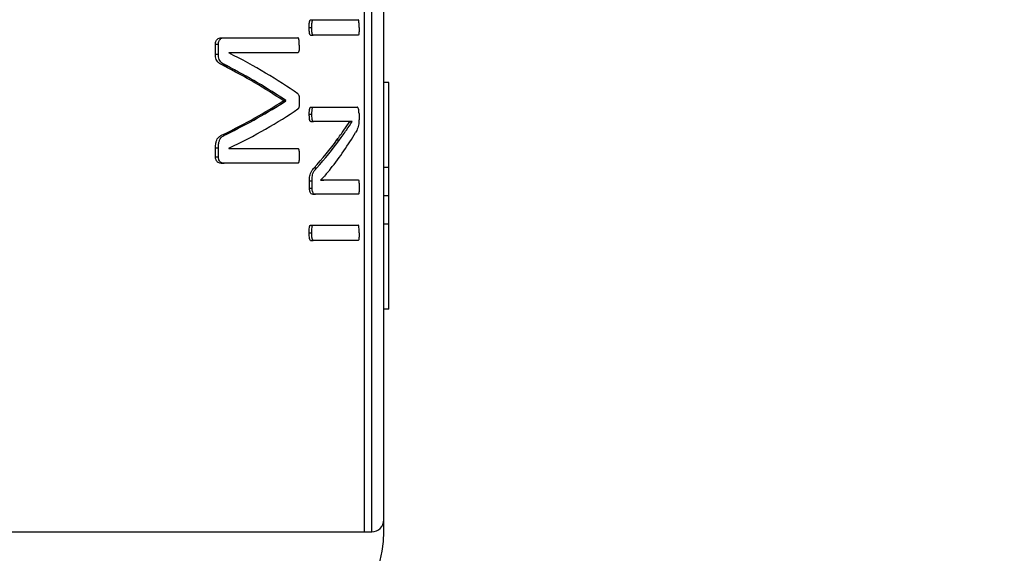
# Model space of a CAD drawing. Units: millimetres. Extents: x 5 to 415, y 5 to 292.
# Drawn here: x 75 to 78, y 240 to 241 of the extents above; entities that cross this region are included whole.
import ezdxf

# ---------------------------------------------------------------- set-up
doc = ezdxf.new("R2010")
doc.units = ezdxf.units.MM
doc.styles.add('SLDTEXTSTYLE1', font='TXT', dxfattribs={"width": 0.75})
doc.dimstyles.new('SLDDIMSTYLE1', dxfattribs={"dimtxt": 3.5, "dimasz": 3.302, "dimexe": 0, "dimexo": 0.0625, "dimgap": 0.875, "dimtad": 2, "dimlfac": 14, "dimrnd": 1e-09, "dimzin": 12, "dimdsep": 46, "dimtxsty": 'SLDTEXTSTYLE1', "dimsah": 1, "dimcen": 0.09, "dimadec": 0, "dimazin": 3, "dimtfac": 1, "dimtofl": 0, "dimtmove": 0, "dimatfit": 3, "dimfxl": 0, "dimfrac": 2, "dimtolj": 1, "dimtzin": 12, "dimarcsym": 0})

# ---------------------------------------------------------------- blocks, each defined once
blk = doc.blocks.new('_D_9')
at = {"color": 7, "linetype": 'Continuous', "lineweight": 18}
for p, q in [((56.7542, 265.8997), (56.7542, 279.7578)), ((142.4684, 269.5107), (142.4684, 279.7578)), ((142.4684, 278.7578), (56.7542, 278.7578)), ((142.4684, 261.2547), (142.4684, 267.9867)), ((56.7542, 231.4927), (56.7542, 264.3757)), ((142.4684, 231.4927), (142.4684, 259.7307))]:
    blk.add_line(p, q, dxfattribs=at)
for points in [[(56.7542, 278.7578), (60.0562, 278.2498), (60.0562, 279.2658)], [(142.4684, 278.7578), (139.1664, 279.2658), (139.1664, 278.2498)]]:
    blk.add_solid(points, dxfattribs=at)
at = {"color": 7, "linetype": 'Continuous', "lineweight": 18, "insert": (94.6443, 283.2695), "char_height": 3.5, "attachment_point": 1, "style": 'SLDTEXTSTYLE1'}
blk.add_mtext('1200', dxfattribs=at)

msp = doc.modelspace()

# ---------------------------------------------------------------- linework, layer by layer
at = {"color": 7, "linetype": 'Continuous', "lineweight": 25}
for p, q in [((76.07558745, 239.98413029), (76.07558745, 243.19650346)), ((76.01858853, 239.948416), (76.01858853, 243.16270172)), ((76.03987317, 239.948416), (76.03987317, 243.18357001)), ((75.8593429, 241.46182979), (75.86706123, 241.46182979)), ((75.86706123, 241.46182979), (75.99999144, 241.46182979)), ((75.85502913, 241.43929458), (75.86275989, 241.43929458)), ((75.8593429, 241.41675937), (75.86706123, 241.41675937)), ((75.99999144, 241.41675937), (75.86706123, 241.41675937)), ((75.57822401, 241.36092581), (75.57822401, 241.38989965)), ((75.57822401, 241.38989965), (75.58684504, 241.38989965)), ((75.58684504, 241.36092581), (75.58684504, 241.38989965)), ((75.59545991, 241.40921555), (75.60401957, 241.40921555)), ((75.60401957, 241.40921555), (75.82112552, 241.40921555)), ((75.57822401, 241.36092581), (75.58684504, 241.36092581)), ((75.82112552, 241.36494995), (75.61742375, 241.36494995)), ((75.61742375, 241.36494995), (75.61742375, 241.36454754)), ((75.60182102, 241.32672057), (75.61035825, 241.32672057)), ((76.08987317, 241.27699922), (76.07558745, 241.27699922)), ((76.08987317, 241.02595681), (76.08987317, 241.27699922)), ((75.77791584, 241.22249522), (75.77791584, 241.22370246)), ((75.77791584, 241.22370246), (75.78587561, 241.22370246)), ((75.77791584, 241.22249522), (75.78587561, 241.22249522)), ((75.78587561, 241.22249522), (75.78587561, 241.22370246)), ((75.85983756, 241.20428451), (75.86755447, 241.20428451)), ((75.86755447, 241.20428451), (75.99631476, 241.20428451)), ((76.0022349, 241.18496861), (76.0022349, 241.17048169)), ((75.85536266, 241.18295654), (75.86309246, 241.18295654)), ((75.85983756, 241.16122616), (75.86755447, 241.16122616)), ((75.95077108, 241.16122616), (75.86755447, 241.16122616)), ((75.97489639, 241.16162857), (75.97489639, 241.16203099)), ((75.97489639, 241.16162857), (75.98229617, 241.16162857)), ((75.98229617, 241.16162857), (75.98229617, 241.16203099)), ((75.60129304, 241.12350125), (75.60983213, 241.12350125)), ((75.93716104, 241.10730262), (75.94466192, 241.10730262)), ((75.57822401, 241.05670044), (75.57822401, 241.08406463)), ((75.57822401, 241.08406463), (75.58684504, 241.08406463)), ((75.58684504, 241.05670044), (75.58684504, 241.08406463)), ((75.61742375, 241.08245497), (75.61742375, 241.08205256)), ((75.61742375, 241.08205256), (75.82112552, 241.08205256)), ((75.57822401, 241.05670044), (75.58684504, 241.05670044)), ((75.59545991, 241.03818938), (75.60401957, 241.03818938)), ((75.82112552, 241.03818938), (75.60401957, 241.03818938)), ((75.86991879, 241.02440523), (75.87760684, 241.02440523)), ((76.08987317, 241.02595681), (76.07558745, 241.02595681)), ((76.08987317, 240.94192921), (76.08987317, 241.02595681)), ((75.85586242, 240.96484788), (75.85586242, 240.98617585)), ((75.85586242, 240.98617585), (75.86359078, 240.98617585)), ((75.86359078, 240.96484788), (75.86359078, 240.98617585)), ((75.88863493, 240.98859034), (75.88863493, 240.98818792)), ((75.91677215, 240.98939517), (75.92432881, 240.98939517)), ((75.92432881, 240.98939517), (75.99999144, 240.98939517)), ((75.85586242, 240.96484788), (75.86359078, 240.96484788)), ((75.86572404, 240.94633681), (75.87342407, 240.94633681)), ((75.99999144, 240.94633681), (75.87342407, 240.94633681)), ((76.08987317, 240.94192921), (76.07558745, 240.94192921)), ((76.08987317, 240.85790161), (76.08987317, 240.94192921)), ((75.8593429, 240.85539114), (75.86706123, 240.85539114)), ((75.86706123, 240.85539114), (75.99999144, 240.85539114)), ((76.08987317, 240.85790161), (76.07558745, 240.85790161)), ((76.08987317, 240.6068592), (76.08987317, 240.85790161)), ((75.85502913, 240.83285592), (75.86275989, 240.83285592)), ((75.8593429, 240.81032071), (75.86706123, 240.81032071)), ((75.99999144, 240.81032071), (75.86706123, 240.81032071)), ((76.08987317, 240.6068592), (76.07558745, 240.6068592)), ((76.07558745, 239.948416), (76.07558745, 239.98413029)), ((76.01858853, 239.948416), (76.03987317, 239.948416))]:
    msp.add_line(p, q, dxfattribs=at)
at = {"color": 8, "linetype": 'Continuous', "lineweight": 25}
msp.add_line((74.01757782, 239.948416), (76.01858853, 239.948416), dxfattribs=at)
at = {"color": 7, "linetype": 'Continuous', "lineweight": 25}
for centre, radius, start, end in [((76.03987317, 239.98413029), 0.03571429, 270, 0), ((75.75415888, 239.948416), 0.32142857, 280.4756817, 0.01863157)]:
    msp.add_arc(centre, radius, start, end, dxfattribs=at)
for centre, major_axis, ratio, start_param, end_param in [((73.18273031, 240.85182396), (2.9, 0), 0.3254310345, 0.427404981, 0.5743429226), ((73.18273031, 240.79654436), (2.89285714, 0), 0.3342036554, 0.4576321895, 0.5804264158), ((73.18273031, 240.79654436), (2.9, 0), 0.3342036554, 0.4564194893, 0.5788120527), ((73.18273031, 241.63189852), (2.89285714, 0), 0.3203125, 5.7024261561, 5.8255531177), ((73.18273031, 241.63189852), (2.9, 0), 0.3203125, 5.7040416896, 5.8267658178), ((73.18273031, 241.57310766), (2.9, 0), 0.3114224138, 5.7088423846, 5.8557803261), ((73.18273031, 241.44818293), (2.9, 0), 0.4427860697, 5.9445309345, 6.0320087896), ((73.18273031, 241.49899372), (2.89285714, 0), 0.4430107527, 5.9038329373, 5.9725805038), ((73.18273031, 241.49899372), (2.9, 0), 0.4430107527, 5.9048146714, 5.9733710304)]:
    msp.add_ellipse(centre, major_axis=major_axis, ratio=ratio, start_param=start_param, end_param=end_param, dxfattribs=at)
for points, knots in [([(75.85502913, 241.43929458), (75.85508987, 241.4432958), (75.85518258, 241.44940433), (75.85592212, 241.45623129), (75.85671372, 241.45948973), (75.85763489, 241.46116171), (75.85854958, 241.46176207), (75.85917158, 241.46181517), (75.8593429, 241.46182979)], [0, 0, 0, 0, 0.4235676679, 0.6466482704, 0.7437698485, 0.825958233, 0.952065191, 1, 1, 1, 1]), ([(75.86275989, 241.43929458), (75.86282044, 241.44329578), (75.86291288, 241.44940402), (75.86365023, 241.45623058), (75.86443931, 241.45948873), (75.86535724, 241.46116058), (75.8662694, 241.46176179), (75.86688983, 241.46181507), (75.86706123, 241.46182979)], [0, 0, 0, 0, 0.42361420089, 0.64669056854, 0.74379628356, 0.82594947148, 0.9519178353, 1, 1, 1, 1]), ([(76.00252516, 241.43929458), (76.00249036, 241.44329394), (76.00243752, 241.4493686), (76.00201118, 241.45615107), (76.00156411, 241.45937715), (76.00106052, 241.4610339), (76.00051474, 241.46172874), (76.00013033, 241.46180297), (75.99999144, 241.46182979)], [0, 0, 0, 0, 0.4290342406, 0.65166303, 0.7470812112, 0.8254909268, 0.936947625, 1, 1, 1, 1]), ([(75.8593429, 241.41675937), (75.85887894, 241.4168788), (75.85806108, 241.41708934), (75.8570195, 241.41867294), (75.85607202, 241.42174574), (75.85522371, 241.42876732), (75.85510761, 241.43504872), (75.85502913, 241.43929458)], [0, 0, 0, 0, 0.1299148069, 0.2290118595, 0.3282708512, 0.5459507024, 1, 1, 1, 1]), ([(75.86706123, 241.41675937), (75.8665984, 241.41687891), (75.86578271, 241.41708959), (75.86474423, 241.41867372), (75.86379951, 241.4217469), (75.86295389, 241.42876829), (75.86283813, 241.43504952), (75.86275989, 241.43929458)], [0, 0, 0, 0, 0.1299332964, 0.2289899392, 0.3282068675, 0.5459800763, 1, 1, 1, 1]), ([(76.00252516, 241.43929458), (76.00249036, 241.43529522), (76.00243752, 241.42922056), (76.00201118, 241.42243809), (76.00156411, 241.41921201), (76.00106052, 241.41755526), (76.00051474, 241.41686042), (76.00013033, 241.41678619), (75.99999144, 241.41675937)], [0, 0, 0, 0, 0.4290342406, 0.65166303, 0.7470812112, 0.8254909268, 0.936947625, 1, 1, 1, 1]), ([(75.57822401, 241.38989965), (75.57831547, 241.39178409), (75.57849889, 241.39556346), (75.58024256, 241.40079059), (75.5837602, 241.40542027), (75.58899095, 241.40885862), (75.59325823, 241.40909407), (75.59545991, 241.40921555)], [0, 0, 0, 0, 0.1382491692, 0.2772674903, 0.4325447677, 0.7072253911, 1, 1, 1, 1]), ([(75.58684504, 241.38989965), (75.58693631, 241.39178586), (75.58711936, 241.39556882), (75.58886065, 241.40079999), (75.59237162, 241.40542989), (75.597583, 241.40886043), (75.60183148, 241.40909482), (75.60401957, 241.40921555)], [0, 0, 0, 0, 0.1384785566, 0.27773188, 0.4332200159, 0.708091559, 1, 1, 1, 1]), ([(75.82587384, 241.38708275), (75.82578171, 241.39193171), (75.82565597, 241.39854983), (75.82438861, 241.40571055), (75.82319163, 241.40813319), (75.82213386, 241.40907575), (75.8214293, 241.40917343), (75.82112552, 241.40921555)], [0, 0, 0, 0, 0.521538547, 0.7118239801, 0.8166451397, 0.9209458413, 1, 1, 1, 1]), ([(75.82587384, 241.38708275), (75.82579662, 241.38307977), (75.82567967, 241.37701665), (75.82485272, 241.37024555), (75.82391954, 241.36696884), (75.82277682, 241.36539807), (75.82179588, 241.36497035), (75.82120054, 241.36495223), (75.82112552, 241.36494995)], [0, 0, 0, 0, 0.4283120507, 0.6487437946, 0.7469758267, 0.8462094636, 0.9806222312, 1, 1, 1, 1]), ([(75.60182102, 241.32672057), (75.59788958, 241.32864741), (75.59180122, 241.33163136), (75.5845987, 241.33812585), (75.58051558, 241.34499909), (75.57848061, 241.35285186), (75.57830571, 241.35835519), (75.57822401, 241.36092581)], [0, 0, 0, 0, 0.3727309842, 0.5772226548, 0.7234039915, 0.8708018256, 1, 1, 1, 1]), ([(75.61035825, 241.32672057), (75.60644724, 241.32864429), (75.60037967, 241.33162877), (75.59320091, 241.33811861), (75.58912902, 241.34499898), (75.5871011, 241.35284886), (75.58692663, 241.35835207), (75.58684504, 241.36092581)], [0, 0, 0, 0, 0.3719930144, 0.5771128583, 0.7232329007, 0.8705615857, 1, 1, 1, 1]), ([(75.82185929, 241.24301836), (75.82248677, 241.2424607), (75.82352846, 241.24153494), (75.82481508, 241.23780165), (75.82566553, 241.23086948), (75.82579158, 241.22482824), (75.82587384, 241.22088556)], [0, 0, 0, 0, 0.1824701882, 0.3029179163, 0.5450653956, 1, 1, 1, 1]), ([(75.82587384, 241.22088556), (75.82583897, 241.21568671), (75.82579323, 241.20886666), (75.82423178, 241.20202016), (75.82307853, 241.19958714), (75.82226466, 241.19903017), (75.82185929, 241.19875276)], [0, 0, 0, 0, 0.5848820802, 0.7672710092, 0.8840846269, 1, 1, 1, 1]), ([(75.85536266, 241.18295654), (75.85540377, 241.18628422), (75.85546599, 241.19132195), (75.85607444, 241.19749053), (75.85695319, 241.20115414), (75.85810643, 241.20346103), (75.85914692, 241.20423679), (75.85971436, 241.204276), (75.85983756, 241.20428451)], [0, 0, 0, 0, 0.36617848655, 0.55435180352, 0.69445050418, 0.83495991332, 0.9641686502, 1, 1, 1, 1]), ([(75.86309246, 241.18295654), (75.86313346, 241.1862852), (75.86319552, 241.19132327), (75.86380243, 241.19749205), (75.86467871, 241.2011551), (75.86582884, 241.2034618), (75.8668663, 241.20423691), (75.86743186, 241.20427603), (75.86755447, 241.20428451)], [0, 0, 0, 0, 0.3663319624, 0.5544589903, 0.6945626501, 0.835078623, 0.964246236, 1, 1, 1, 1]), ([(76.0022349, 241.18496861), (76.00217405, 241.18741375), (76.00206921, 241.19162688), (76.00121471, 241.19713433), (75.99987019, 241.20138857), (75.99814293, 241.20400241), (75.99686327, 241.20419987), (75.99631476, 241.20428451)], [0, 0, 0, 0, 0.2068938876, 0.3564916397, 0.5485114933, 0.8064747717, 1, 1, 1, 1]), ([(75.85983756, 241.16122616), (75.85938124, 241.16131955), (75.85855926, 241.16148777), (75.85746501, 241.16289555), (75.8565673, 241.16544361), (75.85546845, 241.1720541), (75.85540824, 241.17825904), (75.85536266, 241.18295654)], [0, 0, 0, 0, 0.1295513711, 0.2333637626, 0.3373807467, 0.4983587829, 1, 1, 1, 1]), ([(75.86755447, 241.16122616), (75.86709926, 241.16131962), (75.8662795, 241.16148794), (75.86518849, 241.16289619), (75.86429353, 241.16544405), (75.86319791, 241.17205444), (75.86313789, 241.17825925), (75.86309246, 241.18295654)], [0, 0, 0, 0, 0.129569875, 0.23333526237, 0.33730345022, 0.49831200281, 1, 1, 1, 1]), ([(75.93716104, 241.10730262), (75.94067504, 241.11218286), (75.94770306, 241.12194338), (75.96051945, 241.13989456), (75.96927195, 241.15312595), (75.97489639, 241.16162857)], [0, 0, 0, 0, 0.2632903668, 0.5265833201, 1, 1, 1, 1]), ([(75.94466192, 241.10730262), (75.94816712, 241.11218388), (75.95517756, 241.12194646), (75.96795948, 241.13989755), (75.97668795, 241.15312784), (75.98229617, 241.16162857)], [0, 0, 0, 0, 0.2633390293, 0.5266806498, 1, 1, 1, 1]), ([(75.98229617, 241.16203099), (75.97980184, 241.16179192), (75.97359843, 241.16119737), (75.96318043, 241.1612345), (75.95490789, 241.16122894), (75.95077108, 241.16122616)], [0, 0, 0, 0, 0.2516103125, 0.6257559216, 1, 1, 1, 1]), ([(76.0022349, 241.17048169), (76.0021838, 241.16655685), (76.00209401, 241.15966055), (76.00076828, 241.14987854), (75.99744536, 241.13886352), (75.99411597, 241.13313664), (75.99173027, 241.129033)], [0, 0, 0, 0, 0.1806208627, 0.3173675796, 0.5108547008, 1, 1, 1, 1]), ([(75.57822401, 241.08406463), (75.57839087, 241.08874571), (75.57867413, 241.09669224), (75.58166075, 241.10677496), (75.58669887, 241.11481154), (75.5935733, 241.11995381), (75.59887886, 241.12239186), (75.60129304, 241.12350125)], [0, 0, 0, 0, 0.2200893839, 0.3736206269, 0.5271079202, 0.7848198419, 1, 1, 1, 1]), ([(75.58684504, 241.08406463), (75.58701125, 241.08874549), (75.58729345, 241.09669239), (75.59027046, 241.10677848), (75.59529403, 241.11481663), (75.60214434, 241.11995623), (75.60742934, 241.12239327), (75.60983213, 241.12350125)], [0, 0, 0, 0, 0.22021188072, 0.37386279459, 0.52747321635, 0.78516910649, 1, 1, 1, 1]), ([(75.82112552, 241.08205256), (75.82170249, 241.08193573), (75.82262513, 241.08174891), (75.8237686, 241.08029835), (75.8247319, 241.07744283), (75.82569372, 241.07042208), (75.82580003, 241.06398608), (75.82587384, 241.05951734)], [0, 0, 0, 0, 0.14611525226, 0.23365378977, 0.32146457015, 0.52887016301, 1, 1, 1, 1]), ([(75.59545991, 241.03818938), (75.59245508, 241.03837057), (75.58810027, 241.03863318), (75.58273268, 241.04268473), (75.58009611, 241.04731602), (75.57847335, 241.05216351), (75.57830303, 241.0552626), (75.57822401, 241.05670044)], [0, 0, 0, 0, 0.4043808397, 0.5860582726, 0.7686679761, 0.8926717462, 1, 1, 1, 1]), ([(75.60401957, 241.03818938), (75.60102265, 241.0383707), (75.5966813, 241.03863337), (75.59133404, 241.04269006), (75.58870909, 241.04731946), (75.58709318, 241.05216474), (75.58692364, 241.05526375), (75.58684504, 241.05670044)], [0, 0, 0, 0, 0.4045832877, 0.586080838, 0.768498308, 0.8926765554, 1, 1, 1, 1]), ([(75.82587384, 241.05951734), (75.82577209, 241.05417595), (75.82564865, 241.04769631), (75.82438503, 241.04120592), (75.8236285, 241.03942834), (75.82255134, 241.03841436), (75.82169539, 241.0382793), (75.82112552, 241.03818938)], [0, 0, 0, 0, 0.5765584262, 0.6994229887, 0.7745709947, 0.8499168698, 1, 1, 1, 1]), ([(75.85586242, 240.98617585), (75.85594891, 240.99116632), (75.85608611, 240.99908264), (75.85876126, 241.00932097), (75.86341875, 241.01728638), (75.86740664, 241.02165392), (75.86991879, 241.02440523)], [0, 0, 0, 0, 0.2525713527, 0.4006500329, 0.6224426629, 1, 1, 1, 1]), ([(75.86359078, 240.98617585), (75.86367707, 240.99116841), (75.86381395, 240.99908766), (75.86648451, 241.00932972), (75.87112902, 241.01728988), (75.87510445, 241.02165657), (75.87760684, 241.02440523)], [0, 0, 0, 0, 0.25272408323, 0.40087320082, 0.62287291764, 1, 1, 1, 1]), ([(75.91801774, 241.02158833), (75.91567459, 241.0186766), (75.90981479, 241.01139489), (75.90007521, 241.00038476), (75.8924489, 240.99252237), (75.88863493, 240.98859034)], [0, 0, 0, 0, 0.2498565742, 0.6248481324, 1, 1, 1, 1]), ([(75.88863493, 240.98852454), (75.88917526, 240.98854815), (75.89435988, 240.98877473), (75.90384735, 240.98926375), (75.91246355, 240.98935136), (75.91677215, 240.98939517)], [0, 0, 0, 0, 0.0549684648, 0.5274299866, 1, 1, 1, 1]), ([(75.88863493, 240.98818792), (75.89173195, 240.98832146), (75.89947533, 240.98865535), (75.91145301, 240.98926151), (75.92003655, 240.98935061), (75.92432881, 240.98939517)], [0, 0, 0, 0, 0.2499456706, 0.6249299651, 1, 1, 1, 1]), ([(75.99999144, 240.98939517), (76.00026179, 240.98922953), (76.00075941, 240.98892466), (76.00141733, 240.98726415), (76.00188822, 240.98462469), (76.00238632, 240.97860988), (76.00251966, 240.97275598), (76.00252459, 240.96818587), (76.00252516, 240.96766478)], [0, 0, 0, 0, 0.1276802672, 0.2350178698, 0.3530287125, 0.4898230922, 0.9418293824, 1, 1, 1, 1]), ([(75.86572404, 240.94633681), (75.86423895, 240.94650749), (75.86188646, 240.94677786), (75.85882779, 240.95019209), (75.85709323, 240.95496819), (75.85602112, 240.96002959), (75.85591075, 240.96338059), (75.85586242, 240.96484788)], [0, 0, 0, 0, 0.3312343138, 0.5246979667, 0.7194527124, 0.8771572108, 1, 1, 1, 1]), ([(75.87342407, 240.94633681), (75.87194424, 240.94650737), (75.86959952, 240.9467776), (75.86655023, 240.9501874), (75.86481976, 240.95496219), (75.86374937, 240.96002484), (75.86363908, 240.96337888), (75.86359078, 240.96484788)], [0, 0, 0, 0, 0.3309670411, 0.5244001385, 0.7191284832, 0.8769834929, 1, 1, 1, 1]), ([(76.00252516, 240.96766478), (76.00248192, 240.96325133), (76.00242157, 240.95709091), (76.00186806, 240.95019316), (76.00120997, 240.94750577), (76.00058528, 240.94653894), (76.00015621, 240.9463929), (75.99999144, 240.94633681)], [0, 0, 0, 0, 0.4960244695, 0.6923637087, 0.795909862, 0.9216275543, 1, 1, 1, 1]), ([(75.85502913, 240.83285592), (75.85508987, 240.83685714), (75.85518258, 240.84296568), (75.85592212, 240.84979264), (75.85671372, 240.85305107), (75.85763489, 240.85472306), (75.85854958, 240.85532342), (75.85917158, 240.85537651), (75.8593429, 240.85539114)], [0, 0, 0, 0, 0.42356766794, 0.64664827042, 0.74376984855, 0.82595823297, 0.952065191, 1, 1, 1, 1]), ([(75.86275989, 240.83285592), (75.86282044, 240.83685712), (75.86291288, 240.84296537), (75.86365023, 240.84979192), (75.86443931, 240.85305007), (75.86535724, 240.85472193), (75.8662694, 240.85532313), (75.86688983, 240.85537642), (75.86706123, 240.85539114)], [0, 0, 0, 0, 0.4236142009, 0.6466905685, 0.7437962836, 0.8259494715, 0.9519178353, 1, 1, 1, 1]), ([(76.00252516, 240.83285592), (76.00249036, 240.83685528), (76.00243752, 240.84292994), (76.00201118, 240.84971241), (76.00156411, 240.85293849), (76.00106052, 240.85459525), (76.00051474, 240.85529009), (76.00013033, 240.85536432), (75.99999144, 240.85539114)], [0, 0, 0, 0, 0.4290342406, 0.65166303002, 0.74708121123, 0.82549092679, 0.93694762502, 1, 1, 1, 1]), ([(75.8593429, 240.81032071), (75.85887894, 240.81044015), (75.85806108, 240.81065068), (75.8570195, 240.81223428), (75.85607202, 240.81530709), (75.85522371, 240.82232866), (75.85510761, 240.82861007), (75.85502913, 240.83285592)], [0, 0, 0, 0, 0.1299148069, 0.2290118595, 0.3282708512, 0.5459507024, 1, 1, 1, 1]), ([(75.86706123, 240.81032071), (75.8665984, 240.81044025), (75.86578271, 240.81065093), (75.86474423, 240.81223507), (75.86379951, 240.81530825), (75.86295389, 240.82232963), (75.86283813, 240.82861086), (75.86275989, 240.83285592)], [0, 0, 0, 0, 0.1299332964, 0.2289899392, 0.3282068675, 0.5459800763, 1, 1, 1, 1]), ([(76.00252516, 240.83285592), (76.00249036, 240.82885656), (76.00243752, 240.82278191), (76.00201118, 240.81599944), (76.00156411, 240.81277336), (76.00106052, 240.8111166), (76.00051474, 240.81042176), (76.00013033, 240.81034753), (75.99999144, 240.81032071)], [0, 0, 0, 0, 0.4290342406, 0.65166303, 0.7470812112, 0.8254909268, 0.936947625, 1, 1, 1, 1])]:
    msp.add_open_spline(points, degree=3, knots=knots, dxfattribs=at)

# ---------------------------------------------------------------- dimensions: what is measured, and where the dimension line sits
at = {"color": 7, "linetype": 'Continuous', "lineweight": 18}
dim = msp.add_linear_dim(base=(56.75415888, 278.75777633), p1=(142.4684446, 230.49270172), p2=(56.75415888, 230.49270172), dimstyle='SLDDIMSTYLE1', dxfattribs=at)
dim.commit()
dim.dimension.update_dxf_attribs({"geometry": '_D_9', "text_midpoint": (99.81652073, 278.75777633), "dimtype": 160})

doc.saveas('drawing.dxf')
